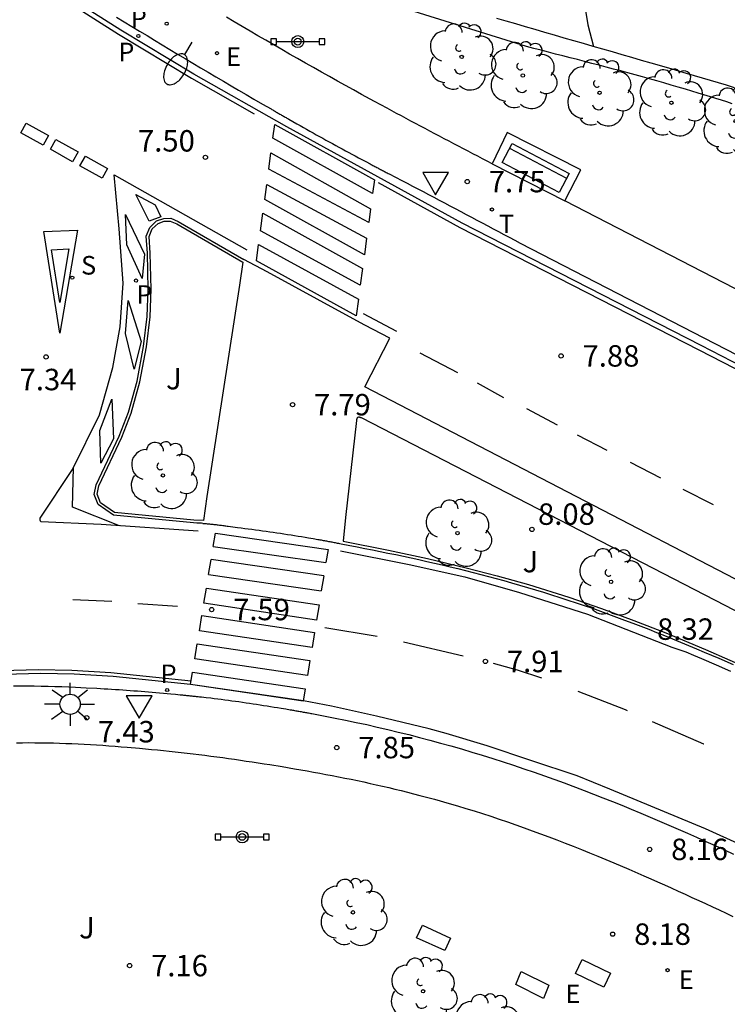
# Model space of a CAD drawing. Units: metres. Extents: x 580994 to 581345, y 4796039 to 4796291.
# Drawn here: x 581119 to 581143, y 4796151 to 4796186 of the extents above; entities that cross this region are included whole.
import ezdxf

# ---------------------------------------------------------------- set-up
doc = ezdxf.new("R2010")
doc.units = ezdxf.units.M
doc.layers.add('020105', color=24, linetype='Continuous', lineweight=30)
for name, color, linetype in [('020204', 9, 'Continuous'), ('020308', 9, 'Continuous'), ('060108', 9, 'Continuous'), ('060113', 4, 'Continuous'), ('060124', 9, 'Continuous'), ('070116', 6, 'Continuous'), ('090202', 1, 'Continuous'), ('090210', 9, 'Continuous'), ('100105', 3, 'Continuous'), ('100202', 3, 'Continuous'), ('100302', 7, 'Continuous'), ('210102', 4, 'Continuous'), ('210203', 4, 'Continuous'), ('210204', 9, 'Continuous'), ('210205', 4, 'Continuous'), ('210303', 4, 'Continuous'), ('210304', 9, 'Continuous'), ('210305', 4, 'Continuous'), ('220205', 1, 'Continuous'), ('220305', 1, 'Continuous'), ('240205', 1, 'Continuous'), ('240305', 1, 'Continuous'), ('250202', 9, 'Continuous'), ('250206', 9, 'Continuous'), ('260101', 9, 'Continuous'), ('260205', 9, 'Continuous')]:
    doc.layers.add(name, color=color, linetype=linetype)
doc.styles.add('ARIAL', font='ARIAL.TTF', dxfattribs={"height": 1})
doc.styles.add('ROMANS', font='romans__.ttf', dxfattribs={"height": 1})

# ---------------------------------------------------------------- blocks, each defined once
blk = doc.blocks.new('SANEA')
blk.add_circle((0, 0), 0.055)
blk = doc.blocks.new('REGELE')
blk.add_circle((0, 0), 0.055)
blk = doc.blocks.new('PANINF')
for p, q in [((-0.749, 0), (0, 0)), ((0, 0), (0.749, 0))]:
    blk.add_line(p, q)
for points in [[(-0.749, -0.099), (-0.749, 0.099), (-0.947, 0.099), (-0.947, -0.099)], [(0.947, -0.099), (0.947, 0.099), (0.749, 0.099), (0.749, -0.099)]]:
    blk.add_lwpolyline(points, close=True)
for radius in [0.21, 0.12]:
    blk.add_circle((0, 0), radius)
blk = doc.blocks.new('RETEL')
blk.add_circle((0, 0), 0.055)
blk = doc.blocks.new('FAROLA')
for p, q in [((0, 0.355), (0, 0.755)), ((-0.63, 0.51), (-0.255, 0.245)), ((0.605, 0.49), (0.276, 0.223)), ((-0.355, 0), (-0.895, 0)), ((0.355, 0), (0.855, 0)), ((-0.65, -0.52), (-0.255, -0.24)), ((0.585, -0.52), (0.256, -0.246)), ((0, -0.355), (0, -0.755))]:
    blk.add_line(p, q)
blk.add_circle((0, 0), 0.355)
blk = doc.blocks.new('PLUVI2')
blk.add_circle((0, 0), 0.055)
blk = doc.blocks.new('SETRA')
at = {"linetype": 'Continuous'}
blk.add_lwpolyline([(0.451, 0.26), (-0.45, 0.26), (-0.001, -0.52)], close=True, dxfattribs=at)
blk = doc.blocks.new('FAREDI')
blk.add_line((0, 0), (0.5, 0))
blk.add_lwpolyline([(0.5, 0, 0.159986), (0.538, -0.117, 0.106322), (0.675, -0.238, 0.071006), (0.858, -0.309, 0.057309), (1.099, -0.337, 0.057309), (1.339, -0.309, 0.071006), (1.522, -0.238, 0.106322), (1.659, -0.117, 0.159986), (1.697, 0, 0.159986), (1.659, 0.117, 0.106322), (1.522, 0.238, 0.071006), (1.339, 0.309, 0.057309), (1.099, 0.337, 0.057309), (0.858, 0.309, 0.071006), (0.675, 0.238, 0.106322), (0.538, 0.117, 0.159986)], format="xyb", close=True)
blk = doc.blocks.new('PLUVI3')
blk.add_circle((0, 0), 0.055)
blk = doc.blocks.new('ARBOL')
blk.add_circle((0, 0), 0.0587)
for centre, radius, start, end in [((-0.28, 0.855), 0.3, 359.2878, 173.6078), ((0.097, 0.97), 0.21, 23.1565, 160.4665), ((0.438, 0.881), 0.24, 301.578, 139.328), ((-0.564, 0.381), 0.532, 92.28, 254.58), ((0.656, 0.288), 0.443, 319.8556, 114.7656), ((-0.091, 0.321), 0.12, 119.14, 310.56), ((0.819, -0.249), 0.383, 235.5275, 62.0275), ((-0.556, -0.339), 0.555, 142.64, 266.54), ((-0.039, -0.384), 0.21, 189.64, 323.88), ((0.299, -0.624), 0.532, 224.67, 0.24), ((-0.301, -0.676), 0.45, 213.78, 295.32)]:
    blk.add_arc(centre, radius, start, end)
blk = doc.blocks.new('COTAPU')
blk.add_circle((0, 0), 0.075)
blk = doc.blocks.new('BANCO')
blk.add_line((1.125, 0.1875), (-1.125, 0.1875))
blk.add_lwpolyline([(1.125, 0.75), (1.125, 0), (-1.125, 0), (-1.125, 0.75)], close=True)

msp = doc.modelspace()

# ---------------------------------------------------------------- linework, layer by layer
at = {"layer": '020105', "elevation": 10, "flags": 128}
msp.add_lwpolyline([(581138.257, 4796186.585), (581138.428, 4796185.511), (581138.629, 4796184.752)], dxfattribs=at)
at = {"layer": '060108'}
for points in [[(581121.954, 4796185.782, 7.518), (581122.219, 4796185.618, 7.54), (581122.484, 4796185.455, 7.563), (581122.75, 4796185.292, 7.585), (581123.016, 4796185.13, 7.607), (581123.282, 4796184.968, 7.628), (581123.549, 4796184.807, 7.648), (581123.815, 4796184.646, 7.666), (581124.082, 4796184.486, 7.683), (581124.349, 4796184.326, 7.697), (581124.616, 4796184.167, 7.709), (581124.883, 4796184.008, 7.717), (581125.151, 4796183.85, 7.723), (581125.418, 4796183.692, 7.725), (581125.686, 4796183.535, 7.722), (581125.953, 4796183.378, 7.716), (581126.221, 4796183.221, 7.705), (581126.488, 4796183.066, 7.688), (581126.755, 4796182.91, 7.667), (581127.054, 4796182.737, 7.636), (581127.352, 4796182.565, 7.598), (581127.383, 4796182.547, 7.594), (581127.414, 4796182.529, 7.59), (581127.445, 4796182.512, 7.586), (581127.476, 4796182.494, 7.582), (581127.507, 4796182.476, 7.577), (581127.538, 4796182.458, 7.573), (581127.569, 4796182.44, 7.569), (581127.6, 4796182.422, 7.565), (581127.631, 4796182.404, 7.56), (581127.662, 4796182.387, 7.556), (581127.693, 4796182.369, 7.552), (581127.724, 4796182.351, 7.547), (581127.755, 4796182.333, 7.543), (581127.786, 4796182.315, 7.539), (581127.817, 4796182.298, 7.535), (581127.848, 4796182.28, 7.53), (581127.879, 4796182.262, 7.526), (581127.91, 4796182.244, 7.522), (581127.942, 4796182.226, 7.518), (581127.973, 4796182.209, 7.514), (581128.115, 4796182.127, 7.497), (581128.259, 4796182.046, 7.482), (581128.371, 4796181.982, 7.471), (581128.483, 4796181.918, 7.462), (581128.596, 4796181.855, 7.453), (581128.708, 4796181.792, 7.447), (581128.821, 4796181.728, 7.441), (581128.934, 4796181.665, 7.437), (581129.047, 4796181.602, 7.434), (581129.161, 4796181.539, 7.432), (581129.274, 4796181.477, 7.432), (581129.387, 4796181.414, 7.433), (581129.501, 4796181.352, 7.435), (581129.614, 4796181.289, 7.439), (581129.728, 4796181.227, 7.444), (581129.842, 4796181.165, 7.451), (581129.955, 4796181.104, 7.459), (581130.069, 4796181.043, 7.468), (581130.182, 4796180.981, 7.479), (581130.296, 4796180.921, 7.491), (581130.409, 4796180.86, 7.505), (581130.523, 4796180.8, 7.52), (581130.669, 4796180.722, 7.541), (581130.816, 4796180.645, 7.565), (581130.849, 4796180.627, 7.57), (581130.883, 4796180.61, 7.576), (581130.916, 4796180.592, 7.582), (581130.949, 4796180.575, 7.587), (581130.983, 4796180.557, 7.593), (581131.016, 4796180.54, 7.599), (581131.05, 4796180.522, 7.605), (581131.083, 4796180.505, 7.611), (581131.116, 4796180.487, 7.618), (581131.15, 4796180.47, 7.624), (581131.183, 4796180.452, 7.63), (581131.216, 4796180.435, 7.636), (581131.25, 4796180.418, 7.642), (581131.283, 4796180.4, 7.648), (581131.316, 4796180.383, 7.654), (581131.35, 4796180.365, 7.66), (581131.383, 4796180.348, 7.666), (581131.416, 4796180.331, 7.672), (581131.45, 4796180.313, 7.678), (581131.483, 4796180.296, 7.684), (581131.703, 4796180.181, 7.721), (581131.923, 4796180.066, 7.754), (581132.11, 4796179.968, 7.779), (581132.297, 4796179.87, 7.8), (581132.484, 4796179.772, 7.819), (581132.672, 4796179.673, 7.836), (581132.858, 4796179.575, 7.85), (581133.046, 4796179.476, 7.861), (581133.234, 4796179.377, 7.87), (581133.422, 4796179.277, 7.877), (581133.61, 4796179.178, 7.883), (581133.798, 4796179.078, 7.886), (581133.987, 4796178.978, 7.888), (581134.175, 4796178.878, 7.889), (581134.364, 4796178.778, 7.888), (581134.552, 4796178.678, 7.886), (581134.741, 4796178.578, 7.882), (581134.93, 4796178.478, 7.878), (581135.119, 4796178.377, 7.874), (581135.307, 4796178.277, 7.868), (581135.496, 4796178.176, 7.863), (581135.685, 4796178.076, 7.856), (581135.874, 4796177.975, 7.85), (581136.063, 4796177.875, 7.844), (581152.328, 4796169.484, 8.319)], [(581124.971, 4796168.065, 7.611), (581124.92, 4796168.07, 7.639), (581124.759, 4796168.078, 7.646), (581124.646, 4796168.082, 7.606), (581121.844, 4796168.351, 7.524), (581121.303, 4796168.722, 7.496), (581121.165, 4796169.079, 7.496), (581121.239, 4796169.417, 7.496), (581121.536, 4796170.062, 7.496), (581122.044, 4796171.118, 7.523), (581122.372, 4796171.96, 7.524), (581122.671, 4796173.045, 7.524), (581122.897, 4796174.256, 7.566), (581123.023, 4796175.302, 7.587), (581123.058, 4796176.265, 7.6), (581123.029, 4796177.517, 7.638), (581122.991, 4796178.119, 7.645), (581123.111, 4796178.423, 7.647), (581123.35, 4796178.649, 7.65), (581123.603, 4796178.736, 7.651), (581123.846, 4796178.742, 7.656), (581124.104, 4796178.632, 7.655), (581126.407, 4796177.302, 7.736)], [(581151.298, 4796162.111, 8.444), (581130.63, 4796172.845, 7.846), (581131.503, 4796174.544, 7.845), (581130.636, 4796175.007, 7.815), (581129.838, 4796175.429, 7.68), (581127.216, 4796176.869, 7.627), (581126.407, 4796177.302, 7.736)], [(581124.971, 4796168.065, 7.635), (581125.082, 4796168.057, 7.628), (581125.12, 4796168.054, 7.625), (581125.159, 4796168.051, 7.622), (581125.197, 4796168.048, 7.619), (581125.236, 4796168.044, 7.616), (581125.274, 4796168.04, 7.612), (581125.313, 4796168.036, 7.609), (581125.352, 4796168.032, 7.605), (581125.39, 4796168.028, 7.602), (581125.429, 4796168.023, 7.598), (581125.468, 4796168.019, 7.594), (581125.507, 4796168.014, 7.59), (581125.545, 4796168.009, 7.586), (581125.584, 4796168.005, 7.582), (581125.623, 4796168, 7.578), (581125.662, 4796167.995, 7.575), (581125.701, 4796167.99, 7.571), (581125.74, 4796167.985, 7.567), (581125.778, 4796167.98, 7.564), (581125.817, 4796167.975, 7.56), (581125.856, 4796167.969, 7.557), (581126.02, 4796167.948, 7.543), (581126.184, 4796167.926, 7.531), (581126.309, 4796167.909, 7.524), (581126.434, 4796167.892, 7.518), (581126.559, 4796167.876, 7.513), (581126.683, 4796167.859, 7.51), (581126.808, 4796167.842, 7.508), (581126.933, 4796167.825, 7.508), (581127.058, 4796167.808, 7.509), (581127.182, 4796167.79, 7.511), (581127.307, 4796167.773, 7.514), (581127.432, 4796167.755, 7.519), (581127.556, 4796167.737, 7.525), (581127.68, 4796167.719, 7.532), (581127.804, 4796167.7, 7.541), (581127.928, 4796167.682, 7.55), (581128.052, 4796167.663, 7.561), (581128.176, 4796167.643, 7.573), (581128.299, 4796167.624, 7.586), (581128.422, 4796167.604, 7.601), (581128.545, 4796167.583, 7.616), (581128.668, 4796167.563, 7.633), (581128.829, 4796167.535, 7.656), (581128.989, 4796167.507, 7.681), (581129.027, 4796167.5, 7.687), (581129.065, 4796167.493, 7.693), (581129.103, 4796167.486, 7.699), (581129.141, 4796167.479, 7.705), (581129.179, 4796167.472, 7.712), (581129.217, 4796167.465, 7.718), (581129.254, 4796167.458, 7.724), (581129.292, 4796167.451, 7.731), (581129.33, 4796167.444, 7.737), (581129.368, 4796167.437, 7.744), (581129.406, 4796167.43, 7.75), (581129.444, 4796167.423, 7.757), (581129.482, 4796167.416, 7.763), (581129.519, 4796167.409, 7.77), (581129.557, 4796167.402, 7.776), (581129.595, 4796167.395, 7.782), (581129.633, 4796167.387, 7.789), (581129.671, 4796167.38, 7.795), (581129.708, 4796167.373, 7.801), (581129.746, 4796167.366, 7.807), (581129.861, 4796167.343, 7.825)], [(581129.861, 4796167.343, 7.825), (581130.053, 4796167.307, 7.856), (581130.361, 4796167.246, 7.898), (581130.631, 4796167.193, 7.93), (581130.901, 4796167.139, 7.959), (581131.171, 4796167.084, 7.983), (581131.442, 4796167.029, 8.003), (581131.713, 4796166.973, 8.02), (581131.984, 4796166.915, 8.033), (581132.256, 4796166.857, 8.044), (581132.527, 4796166.798, 8.052), (581132.798, 4796166.738, 8.057), (581133.069, 4796166.677, 8.06), (581133.341, 4796166.614, 8.062), (581133.612, 4796166.55, 8.062), (581133.882, 4796166.485, 8.061), (581134.153, 4796166.419, 8.059), (581134.423, 4796166.351, 8.056), (581134.693, 4796166.282, 8.052), (581134.962, 4796166.211, 8.049), (581135.231, 4796166.139, 8.046), (581135.5, 4796166.065, 8.043), (581135.768, 4796165.989, 8.04), (581136.325, 4796165.828, 8.038), (581136.879, 4796165.66, 8.04), (581137.166, 4796165.571, 8.043), (581137.452, 4796165.479, 8.047), (581137.738, 4796165.386, 8.053), (581138.023, 4796165.291, 8.059), (581138.307, 4796165.194, 8.066), (581138.591, 4796165.095, 8.075), (581138.874, 4796164.995, 8.084), (581139.156, 4796164.893, 8.094), (581139.438, 4796164.789, 8.104), (581139.719, 4796164.684, 8.116), (581140, 4796164.578, 8.127), (581140.28, 4796164.47, 8.139), (581140.56, 4796164.361, 8.151), (581140.839, 4796164.25, 8.164), (581141.117, 4796164.139, 8.176), (581141.395, 4796164.026, 8.189), (581141.673, 4796163.912, 8.201), (581141.95, 4796163.797, 8.213), (581142.227, 4796163.681, 8.225), (581142.503, 4796163.564, 8.237), (581143.012, 4796163.346, 8.258), (581143.519, 4796163.126, 8.277)], [(581118.347, 4796162.378, 7.277), (581118.589, 4796162.38, 7.285), (581118.83, 4796162.38, 7.293), (581119.071, 4796162.378, 7.303), (581119.313, 4796162.375, 7.313), (581119.554, 4796162.37, 7.323), (581119.795, 4796162.363, 7.335), (581120.036, 4796162.356, 7.348), (581120.277, 4796162.347, 7.362), (581120.519, 4796162.337, 7.377), (581120.889, 4796162.319, 7.401), (581121.26, 4796162.299, 7.429), (581121.39, 4796162.292, 7.439), (581121.519, 4796162.284, 7.449), (581121.649, 4796162.276, 7.459), (581121.778, 4796162.268, 7.469), (581121.908, 4796162.26, 7.479), (581122.037, 4796162.251, 7.489), (581122.166, 4796162.242, 7.498), (581122.296, 4796162.233, 7.507), (581122.425, 4796162.223, 7.516), (581122.554, 4796162.213, 7.524), (581122.683, 4796162.203, 7.531), (581122.813, 4796162.193, 7.538), (581122.942, 4796162.182, 7.543), (581123.071, 4796162.172, 7.548), (581123.2, 4796162.161, 7.551), (581123.329, 4796162.149, 7.553), (581123.458, 4796162.138, 7.554), (581123.587, 4796162.126, 7.554), (581123.716, 4796162.115, 7.552), (581123.845, 4796162.103, 7.548), (581124.011, 4796162.087, 7.541), (581124.177, 4796162.071, 7.532), (581124.214, 4796162.067, 7.53), (581124.251, 4796162.064, 7.527), (581124.288, 4796162.06, 7.525), (581124.326, 4796162.056, 7.522), (581124.363, 4796162.053, 7.519), (581124.4, 4796162.049, 7.516), (581124.437, 4796162.045, 7.513), (581124.474, 4796162.041, 7.511), (581124.512, 4796162.038, 7.508), (581124.549, 4796162.034, 7.505), (581124.586, 4796162.03, 7.501), (581124.623, 4796162.026, 7.498), (581124.661, 4796162.022, 7.495), (581124.698, 4796162.018, 7.492), (581124.735, 4796162.015, 7.489), (581124.772, 4796162.011, 7.486), (581124.81, 4796162.007, 7.483), (581124.847, 4796162.003, 7.481), (581124.884, 4796161.998, 7.478), (581124.921, 4796161.994, 7.475), (581125.082, 4796161.976, 7.464), (581125.243, 4796161.958, 7.455), (581125.367, 4796161.943, 7.449), (581125.49, 4796161.928, 7.444), (581125.614, 4796161.913, 7.44), (581125.738, 4796161.897, 7.438), (581125.862, 4796161.881, 7.436), (581125.985, 4796161.864, 7.436), (581126.109, 4796161.847, 7.437), (581126.232, 4796161.83, 7.44), (581126.356, 4796161.812, 7.443), (581126.479, 4796161.794, 7.448), (581126.603, 4796161.776, 7.454), (581126.726, 4796161.758, 7.461), (581126.849, 4796161.739, 7.469), (581126.972, 4796161.72, 7.478), (581127.095, 4796161.701, 7.489), (581127.217, 4796161.681, 7.5), (581127.34, 4796161.662, 7.513), (581127.462, 4796161.642, 7.527), (581127.584, 4796161.622, 7.543), (581127.706, 4796161.601, 7.559), (581127.866, 4796161.574, 7.583), (581128.025, 4796161.547, 7.608), (581128.063, 4796161.54, 7.614), (581128.101, 4796161.534, 7.62), (581128.139, 4796161.527, 7.627), (581128.177, 4796161.521, 7.633), (581128.215, 4796161.514, 7.64), (581128.253, 4796161.508, 7.646), (581128.291, 4796161.501, 7.653), (581128.329, 4796161.494, 7.66), (581128.366, 4796161.487, 7.666), (581128.404, 4796161.481, 7.673), (581128.442, 4796161.474, 7.68), (581128.48, 4796161.467, 7.687), (581128.518, 4796161.46, 7.693), (581128.556, 4796161.454, 7.7), (581128.593, 4796161.447, 7.707), (581128.631, 4796161.44, 7.714), (581128.669, 4796161.433, 7.72), (581128.707, 4796161.426, 7.727), (581128.745, 4796161.419, 7.734), (581128.782, 4796161.412, 7.74), (581129.188, 4796161.337, 7.809), (581129.593, 4796161.258, 7.87), (581129.962, 4796161.183, 7.917), (581130.33, 4796161.106, 7.958), (581130.698, 4796161.025, 7.993), (581131.067, 4796160.942, 8.022), (581131.435, 4796160.856, 8.046), (581131.804, 4796160.767, 8.065), (581132.172, 4796160.675, 8.079), (581132.54, 4796160.581, 8.09), (581132.908, 4796160.483, 8.096), (581133.275, 4796160.383, 8.1), (581133.642, 4796160.28, 8.1), (581134.009, 4796160.175, 8.098), (581134.375, 4796160.066, 8.094), (581134.74, 4796159.955, 8.089), (581135.104, 4796159.842, 8.083), (581135.468, 4796159.725, 8.075), (581135.831, 4796159.607, 8.068), (581136.193, 4796159.485, 8.061), (581136.553, 4796159.361, 8.054), (581136.913, 4796159.235, 8.048), (581137.608, 4796158.985, 8.039), (581138.298, 4796158.725, 8.038), (581138.63, 4796158.598, 8.039), (581138.962, 4796158.468, 8.041), (581139.293, 4796158.337, 8.044), (581139.623, 4796158.203, 8.049), (581139.952, 4796158.068, 8.055), (581140.28, 4796157.932, 8.063), (581140.608, 4796157.794, 8.071), (581140.935, 4796157.654, 8.08), (581141.261, 4796157.513, 8.091), (581141.586, 4796157.372, 8.102), (581141.912, 4796157.228, 8.114), (581142.236, 4796157.084, 8.127), (581142.56, 4796156.939, 8.14), (581142.884, 4796156.794, 8.154), (581143.208, 4796156.647, 8.168), (581143.531, 4796156.5, 8.183)]]:
    msp.add_polyline3d(points, dxfattribs=at)
at = {"layer": '060113'}
for points in [[(581166.001, 4796161.669, 8.508), (581162.69, 4796163.59, 8.441), (581158.97, 4796165.657, 8.339), (581151.43, 4796169.626, 8.155), (581142.39, 4796174.292, 8.007), (581134.033, 4796178.569, 7.694), (581127.902, 4796181.937, 7.515), (581124.658, 4796183.784, 7.424), (581122.106, 4796185.323, 7.34), (581120.387, 4796186.419, 7.308), (581118.762, 4796187.459, 7.25), (581112.682, 4796191.558, 7.111), (581102.902, 4796198.699, 6.912), (581100.08, 4796200.835, 6.912), (581097.951, 4796202.628, 6.928), (581095.057, 4796205.353, 6.959), (581093.446, 4796207.263, 7.055), (581090.86, 4796210.691, 7.138)], [(581158.084, 4796149.754, 8.424), (581153.654, 4796151.974, 8.367), (581147.469, 4796155.06, 8.23), (581143.804, 4796156.814, 8.11), (581142.55, 4796157.383, 8.022), (581139.205, 4796158.771, 7.92), (581138.061, 4796159.234, 7.879), (581136.438, 4796159.776, 7.798), (581134.914, 4796160.288, 7.781), (581133.479, 4796160.717, 7.823), (581132.884, 4796160.88, 7.79), (581131.039, 4796161.318, 7.717), (581129.473, 4796161.67, 7.662), (581128.483, 4796161.858, 7.628), (581124.541, 4796162.426, 7.503), (581121.831, 4796162.706, 7.389), (581120.466, 4796162.786, 7.283), (581119.298, 4796162.81, 7.229), (581118.018, 4796162.779, 7.144)]]:
    msp.add_polyline3d(points, dxfattribs=at)
at = {"layer": '060124'}
msp.add_polyline3d([(581135.081, 4796180.647, 7.965), (581137.63, 4796179.348, 8.067)], dxfattribs=at)
at = {"layer": '070116'}
for points in [[(581143.478, 4796182.749, 9.197), (581143.29, 4796182.81, 9.186), (581143.101, 4796182.87, 9.174), (581142.912, 4796182.929, 9.163), (581142.723, 4796182.988, 9.153), (581142.285, 4796183.123, 9.128), (581141.845, 4796183.255, 9.106), (581141.595, 4796183.329, 9.094), (581141.344, 4796183.403, 9.082), (581141.093, 4796183.475, 9.071), (581140.842, 4796183.547, 9.06), (581140.591, 4796183.617, 9.05), (581140.339, 4796183.687, 9.04), (581140.087, 4796183.757, 9.031), (581139.835, 4796183.826, 9.022), (581139.582, 4796183.894, 9.013), (581139.33, 4796183.961, 9.005), (581139.077, 4796184.028, 8.997), (581138.824, 4796184.095, 8.989), (581138.571, 4796184.161, 8.982), (581138.318, 4796184.227, 8.974), (581138.065, 4796184.292, 8.967), (581137.812, 4796184.358, 8.96), (581137.558, 4796184.423, 8.953), (581137.305, 4796184.488, 8.946), (581137.052, 4796184.552, 8.94), (581136.798, 4796184.617, 8.933), (581136.545, 4796184.681, 8.927), (581136.292, 4796184.746, 8.92), (581131.314, 4796186.3, 8.5)], [(581143.557, 4796183.308, 10.447), (581143.279, 4796183.393, 10.44), (581143.001, 4796183.477, 10.434), (581142.722, 4796183.561, 10.427), (581142.444, 4796183.644, 10.421), (581142.165, 4796183.726, 10.415), (581141.885, 4796183.808, 10.409), (581141.268, 4796183.989, 10.397), (581140.65, 4796184.168, 10.384), (581140.311, 4796184.266, 10.378), (581139.972, 4796184.364, 10.371), (581139.634, 4796184.462, 10.364), (581139.295, 4796184.56, 10.356), (581138.956, 4796184.657, 10.348), (581138.618, 4796184.755, 10.338), (581138.28, 4796184.852, 10.328), (581137.941, 4796184.95, 10.317), (581137.603, 4796185.047, 10.305), (581137.265, 4796185.145, 10.291), (581136.928, 4796185.243, 10.276), (581136.591, 4796185.341, 10.259), (581136.254, 4796185.439, 10.241), (581135.917, 4796185.538, 10.22), (581135.581, 4796185.636, 10.197), (581135.245, 4796185.735, 10.172)]]:
    msp.add_polyline3d(points, dxfattribs=at)
at = {"layer": '100105'}
for points in [[(581135.081, 4796180.647, 7.965), (581134.914, 4796180.735, 7.961), (581134.747, 4796180.822, 7.957), (581134.58, 4796180.91, 7.952), (581134.413, 4796180.997, 7.948), (581134.245, 4796181.085, 7.944), (581134.078, 4796181.173, 7.94), (581133.911, 4796181.26, 7.936), (581133.745, 4796181.348, 7.932), (581133.578, 4796181.436, 7.927), (581133.412, 4796181.524, 7.923), (581133.245, 4796181.612, 7.919), (581133.078, 4796181.7, 7.915), (581132.911, 4796181.788, 7.911), (581132.744, 4796181.877, 7.907), (581132.578, 4796181.965, 7.902), (581132.411, 4796182.054, 7.898), (581132.245, 4796182.143, 7.894), (581132.078, 4796182.232, 7.89), (581131.912, 4796182.321, 7.886), (581131.746, 4796182.41, 7.882), (581131.58, 4796182.499, 7.877), (581131.414, 4796182.589, 7.873), (581130.966, 4796182.832, 7.862), (581130.519, 4796183.076, 7.851), (581130.238, 4796183.23, 7.844), (581129.958, 4796183.385, 7.837), (581129.677, 4796183.54, 7.83), (581129.398, 4796183.696, 7.823), (581129.118, 4796183.853, 7.816), (581128.839, 4796184.011, 7.809), (581128.56, 4796184.169, 7.802), (581128.281, 4796184.327, 7.795), (581128.003, 4796184.486, 7.788), (581127.725, 4796184.646, 7.781), (581127.448, 4796184.807, 7.774), (581127.171, 4796184.968, 7.767), (581126.894, 4796185.129, 7.76), (581126.618, 4796185.292, 7.754), (581126.342, 4796185.454, 7.747), (581126.066, 4796185.618, 7.74), (581125.79, 4796185.782, 7.733)], [(581137.63, 4796179.348, 8.067), (581138.191, 4796180.441, 8.27), (581135.616, 4796181.741, 8.176), (581135.081, 4796180.647, 7.965)], [(581146.15, 4796174.959, 8.369), (581137.63, 4796179.348, 8.067)], [(581124.986, 4796168.165, 7.626), (581124.654, 4796168.181, 7.606), (581121.879, 4796168.448, 7.524), (581121.385, 4796168.787, 7.496), (581121.269, 4796169.087, 7.496), (581121.334, 4796169.384, 7.496), (581122.136, 4796171.078, 7.523), (581122.467, 4796171.928, 7.524), (581122.768, 4796173.023, 7.524), (581122.996, 4796174.241, 7.566), (581123.122, 4796175.295, 7.587), (581123.158, 4796176.265, 7.6), (581123.129, 4796177.522, 7.638), (581123.092, 4796178.103, 7.645), (581123.196, 4796178.366, 7.647), (581123.403, 4796178.562, 7.65), (581123.621, 4796178.637, 7.651), (581123.826, 4796178.642, 7.656), (581124.059, 4796178.543, 7.655), (581126.371, 4796177.208, 7.724)], [(581126.371, 4796177.208, 7.724), (581126.249, 4796176.402, 7.818), (581125.109, 4796169.003, 7.75), (581124.986, 4796168.165, 7.626)], [(581153.792, 4796159.653, 8.588), (581143.255, 4796165.18, 8.314), (581130.513, 4796171.76, 7.921), (581130.495, 4796171.765, 7.922), (581130.484, 4796171.769, 7.923), (581130.472, 4796171.772, 7.924), (581130.461, 4796171.775, 7.925), (581130.45, 4796171.778, 7.926), (581130.439, 4796171.779, 7.927), (581130.429, 4796171.781, 7.927), (581130.406, 4796171.779, 7.928), (581130.39, 4796171.773, 7.928), (581130.379, 4796171.766, 7.928), (581130.37, 4796171.756, 7.927), (581130.363, 4796171.743, 7.926), (581130.358, 4796171.734, 7.925), (581130.354, 4796171.723, 7.924), (581130.351, 4796171.712, 7.923), (581130.347, 4796171.701, 7.921), (581130.344, 4796171.689, 7.92), (581130.341, 4796171.677, 7.919), (581130.338, 4796171.663, 7.917), (581129.957, 4796168.275, 7.915), (581129.872, 4796167.443, 7.835)], [(581129.872, 4796167.443, 7.835), (581131.462, 4796167.127, 8.003), (581132.82, 4796166.836, 8.057), (581134.177, 4796166.517, 8.059), (581135.257, 4796166.236, 8.046), (581136.354, 4796165.924, 8.038), (581137.769, 4796165.481, 8.053), (581138.908, 4796165.09, 8.084), (581140.036, 4796164.672, 8.127), (581141.154, 4796164.232, 8.176), (581142.542, 4796163.656, 8.237), (581144.254, 4796162.913, 8.3), (581145.869, 4796162.184, 8.345), (581148.625, 4796160.905, 8.404), (581153.36, 4796158.548, 8.491)], [(581118.449, 4796160.393, 7.451), (581118.665, 4796160.395, 7.459), (581118.881, 4796160.396, 7.468), (581119.096, 4796160.395, 7.477), (581119.312, 4796160.393, 7.485), (581119.528, 4796160.39, 7.494), (581119.744, 4796160.385, 7.503), (581119.959, 4796160.379, 7.512), (581120.175, 4796160.371, 7.52), (581120.391, 4796160.363, 7.529), (581120.606, 4796160.353, 7.538), (581120.821, 4796160.342, 7.547), (581121.037, 4796160.33, 7.556), (581121.252, 4796160.317, 7.565), (581121.467, 4796160.302, 7.574), (581121.682, 4796160.287, 7.583), (581121.898, 4796160.271, 7.593), (581122.113, 4796160.254, 7.602), (581122.327, 4796160.236, 7.612), (581122.75, 4796160.199, 7.631), (581123.173, 4796160.16, 7.65), (581123.381, 4796160.139, 7.66), (581123.588, 4796160.118, 7.669), (581123.796, 4796160.097, 7.679), (581124.004, 4796160.074, 7.689), (581124.211, 4796160.051, 7.699), (581124.419, 4796160.028, 7.709), (581124.626, 4796160.003, 7.719), (581124.833, 4796159.978, 7.729), (581125.04, 4796159.952, 7.739), (581125.248, 4796159.926, 7.749), (581125.455, 4796159.899, 7.759), (581125.662, 4796159.871, 7.768), (581125.868, 4796159.842, 7.778), (581126.075, 4796159.813, 7.788), (581126.282, 4796159.784, 7.798), (581126.489, 4796159.753, 7.807), (581126.695, 4796159.722, 7.817), (581126.902, 4796159.691, 7.826), (581127.108, 4796159.658, 7.835), (581127.315, 4796159.626, 7.844), (581127.742, 4796159.556, 7.863), (581128.17, 4796159.484, 7.881), (581128.391, 4796159.446, 7.89), (581128.612, 4796159.407, 7.898), (581128.833, 4796159.368, 7.907), (581129.054, 4796159.327, 7.916), (581129.274, 4796159.286, 7.924), (581129.495, 4796159.244, 7.932), (581129.715, 4796159.201, 7.94), (581129.935, 4796159.157, 7.948), (581130.155, 4796159.113, 7.956), (581130.375, 4796159.067, 7.964), (581130.595, 4796159.02, 7.971), (581130.814, 4796158.972, 7.979), (581131.033, 4796158.924, 7.986), (581131.252, 4796158.874, 7.994), (581131.47, 4796158.823, 8.001), (581131.688, 4796158.771, 8.009), (581131.906, 4796158.717, 8.016), (581132.124, 4796158.663, 8.023), (581132.341, 4796158.607, 8.03), (581132.558, 4796158.55, 8.038), (581133.07, 4796158.413, 8.055), (581133.581, 4796158.269, 8.072), (581133.875, 4796158.183, 8.082), (581134.168, 4796158.095, 8.092), (581134.46, 4796158.005, 8.102), (581134.752, 4796157.912, 8.111), (581135.044, 4796157.818, 8.121), (581135.334, 4796157.721, 8.131), (581135.624, 4796157.623, 8.141), (581135.914, 4796157.522, 8.151), (581136.203, 4796157.42, 8.161), (581136.491, 4796157.316, 8.171), (581136.778, 4796157.21, 8.18), (581137.066, 4796157.103, 8.19), (581137.352, 4796156.993, 8.2), (581137.638, 4796156.883, 8.209), (581137.923, 4796156.771, 8.219), (581138.208, 4796156.657, 8.228), (581138.492, 4796156.542, 8.238), (581138.776, 4796156.426, 8.247), (581139.059, 4796156.308, 8.256), (581139.341, 4796156.189, 8.265), (581139.866, 4796155.966, 8.282), (581140.389, 4796155.739, 8.298), (581140.63, 4796155.633, 8.306), (581140.871, 4796155.527, 8.313), (581141.112, 4796155.419, 8.32), (581141.352, 4796155.312, 8.328), (581141.592, 4796155.203, 8.335), (581141.832, 4796155.094, 8.342), (581142.071, 4796154.984, 8.349), (581142.31, 4796154.874, 8.356), (581142.549, 4796154.764, 8.363), (581142.788, 4796154.653, 8.37), (581143.027, 4796154.541, 8.377), (581143.265, 4796154.429, 8.384), (581143.503, 4796154.317, 8.391)]]:
    msp.add_polyline3d(points, dxfattribs=at)
at = {"layer": '210102'}
for points in [[(581132.445, 4796153.571, 8.155), (581132.645, 4796154.007, 8.147), (581133.634, 4796153.557, 8.147), (581133.434, 4796153.121, 8.155), (581132.445, 4796153.571, 8.155)], [(581138.231, 4796152.807, 8.144), (581139.227, 4796152.333, 8.161), (581138.994, 4796151.847, 8.149), (581137.998, 4796152.321, 8.144), (581138.231, 4796152.807, 8.144)], [(581137.07, 4796151.907, 8.152), (581136.884, 4796151.446, 8.149), (581135.919, 4796151.932, 8.15), (581136.105, 4796152.393, 8.152), (581137.07, 4796151.907, 8.152)]]:
    msp.add_polyline3d(points, dxfattribs=at)
at = {"layer": '260101'}
for points in [[(581098.254, 4796202.15, 6.904), (581099.974, 4796200.702, 6.891), (581102.801, 4796198.562, 6.891), (581112.585, 4796191.418, 7.09), (581118.669, 4796187.317, 7.229), (581120.296, 4796186.275, 7.287), (581122.017, 4796185.178, 7.319), (581124.572, 4796183.637, 7.403), (581126.758, 4796182.393, 7.465)], [(581118.793, 4796182.073, 7.375), (581119.569, 4796181.638, 7.386), (581119.379, 4796181.298, 7.383), (581118.603, 4796181.733, 7.372), (581118.793, 4796182.073, 7.375)], [(581127.421, 4796181.545, 7.585), (581127.484, 4796182.016, 7.582), (581130.97, 4796180.086, 7.582), (581130.905, 4796179.603, 7.594)], [(581119.827, 4796181.495, 7.377), (581120.603, 4796181.06, 7.388), (581120.413, 4796180.72, 7.385), (581119.637, 4796181.155, 7.374), (581119.827, 4796181.495, 7.377)], [(581130.905, 4796179.603, 7.649), (581127.421, 4796181.545, 7.57)], [(581127.274, 4796180.457, 7.59), (581127.351, 4796181.03, 7.587)], [(581127.351, 4796181.03, 7.57), (581130.833, 4796179.067, 7.653)], [(581120.861, 4796180.916, 7.431), (581121.637, 4796180.481, 7.442), (581121.447, 4796180.141, 7.439), (581120.671, 4796180.576, 7.428), (581120.861, 4796180.916, 7.431)], [(581130.769, 4796178.588, 7.648), (581127.274, 4796180.457, 7.58)], [(581124.801, 4796167.798, 7.534), (581121.411, 4796168.03, 7.421), (581119.298, 4796168.119, 7.325), (581119.274, 4796168.177, 7.325), (581119.284, 4796168.246, 7.325), (581120.414, 4796169.954, 7.358), (581121.354, 4796171.867, 7.401), (581121.825, 4796173.524, 7.435), (581122.081, 4796174.944, 7.456), (581122.184, 4796176.465, 7.461), (581122.046, 4796178.375, 7.503), (581121.862, 4796180.26, 7.495), (581126.504, 4796177.634, 7.617)], [(581131.099, 4796179.987, 7.59), (581133.954, 4796178.418, 7.674), (581142.313, 4796174.14, 7.987)], [(581127.131, 4796179.394, 7.597), (581127.202, 4796179.922, 7.594)], [(581127.202, 4796179.922, 7.58), (581130.695, 4796178.043, 7.653)], [(581123.095, 4796178.639, 7.519), (581122.62, 4796179.578, 7.508), (581123.301, 4796179.212, 7.526), (581123.497, 4796178.787, 7.526), (581123.095, 4796178.639, 7.519)], [(581130.618, 4796177.465, 7.658), (581127.131, 4796179.394, 7.606)], [(581126.984, 4796178.3, 7.604), (581127.067, 4796178.916, 7.6)], [(581127.067, 4796178.916, 7.606), (581130.552, 4796176.978, 7.697)], [(581130.833, 4796179.067, 7.607), (581130.769, 4796178.588, 7.618)], [(581122.852, 4796176.639, 7.471), (581122.314, 4796177.808, 7.482), (581122.266, 4796178.874, 7.502), (581122.925, 4796177.487, 7.508), (581122.852, 4796176.639, 7.471)], [(581119.965, 4796174.716, 7.381), (581119.405, 4796178.273, 7.396), (581120.586, 4796178.324, 7.406), (581119.965, 4796174.716, 7.381)], [(581130.473, 4796176.399, 7.697), (581126.984, 4796178.3, 7.62)], [(581130.695, 4796178.043, 7.631), (581130.618, 4796177.465, 7.645)], [(581119.962, 4796175.793, 7.428), (581119.675, 4796177.641, 7.413), (581120.277, 4796177.667, 7.416), (581119.962, 4796175.793, 7.428)], [(581130.328, 4796175.326, 7.695), (581126.843, 4796177.256, 7.61), (581126.919, 4796177.819, 7.607)], [(581126.919, 4796177.819, 7.626), (581130.407, 4796175.914, 7.723)], [(581130.552, 4796176.978, 7.656), (581130.473, 4796176.399, 7.67)], [(581122.568, 4796173.467, 7.461), (581122.261, 4796174.711, 7.454), (581122.361, 4796175.862, 7.461), (581122.812, 4796174.435, 7.468), (581122.568, 4796173.467, 7.461)], [(581130.407, 4796175.914, 7.681), (581130.328, 4796175.326, 7.695)], [(581130.572, 4796175.414, 7.76), (581131.735, 4796174.793, 7.802)], [(581142.313, 4796174.14, 7.965), (581151.355, 4796169.484, 8.19), (581158.893, 4796165.516, 8.374), (581162.61, 4796163.45, 8.476), (581165.918, 4796161.532, 8.543)], [(581132.553, 4796174.035, 7.837), (581133.879, 4796173.348, 7.872)], [(581134.56, 4796172.982, 7.893), (581135.488, 4796172.47, 7.898)], [(581121.406, 4796170.17, 7.39), (581121.367, 4796171.317, 7.399), (581121.782, 4796172.417, 7.438), (581121.838, 4796171.027, 7.408), (581121.406, 4796170.17, 7.39)], [(581136.286, 4796172.084, 7.923), (581137.355, 4796171.518, 7.941)], [(581138.055, 4796171.16, 7.927), (581139.094, 4796170.629, 7.952)], [(581122.048, 4796167.986, 7.417), (581120.411, 4796168.639, 7.385), (581120.449, 4796170.025, 7.377)], [(581139.918, 4796170.208, 7.972), (581140.979, 4796169.665, 7.998)], [(581141.755, 4796169.269, 8.016), (581142.811, 4796168.729, 8.042)], [(581125.329, 4796167.256, 7.538), (581125.406, 4796167.73, 7.529)], [(581125.406, 4796167.73, 7.529), (581129.347, 4796167.155, 7.667), (581129.273, 4796166.698, 7.664)], [(581125.329, 4796167.256, 7.578), (581129.273, 4796166.698, 7.665)], [(581129.779, 4796167.104, 7.712), (581132.179, 4796166.627, 7.788), (581134.126, 4796166.198, 7.862), (581136.04, 4796165.652, 7.934), (581138.424, 4796164.886, 7.995), (581141.373, 4796163.738, 8.107)], [(581125.17, 4796166.284, 7.556), (581125.254, 4796166.802, 7.546)], [(581129.197, 4796166.234, 7.698), (581125.254, 4796166.802, 7.545)], [(581125.17, 4796166.284, 7.575), (581129.11, 4796165.702, 7.665)], [(581129.197, 4796166.234, 7.661), (581129.11, 4796165.702, 7.657)], [(581125.004, 4796165.272, 7.576), (581125.091, 4796165.804, 7.566)], [(581125.091, 4796165.804, 7.563), (581129.032, 4796165.219, 7.661)], [(581120.418, 4796165.398, 7.376), (581121.787, 4796165.349, 7.415)], [(581122.693, 4796165.266, 7.449), (581124.086, 4796165.172, 7.524)], [(581128.944, 4796164.683, 7.663), (581125.004, 4796165.272, 7.58)], [(581129.032, 4796165.219, 7.654), (581128.944, 4796164.683, 7.65)], [(581124.848, 4796164.311, 7.594), (581124.936, 4796164.848, 7.584)], [(581124.936, 4796164.848, 7.545), (581128.873, 4796164.249, 7.657)], [(581128.788, 4796163.726, 7.657), (581124.848, 4796164.311, 7.531)], [(581128.873, 4796164.249, 7.647), (581128.788, 4796163.726, 7.643)], [(581129.24, 4796164.425, 7.699), (581131.068, 4796164.121, 7.751)], [(581124.689, 4796163.333, 7.613), (581124.773, 4796163.847, 7.603)], [(581124.773, 4796163.847, 7.533), (581128.714, 4796163.274, 7.647)], [(581131.988, 4796163.922, 7.77), (581134.075, 4796163.438, 7.845)], [(581141.373, 4796163.738, 8.107), (581141.856, 4796163.57, 8.096), (581142.132, 4796163.454, 8.108), (581142.407, 4796163.338, 8.12), (581142.915, 4796163.12, 8.141), (581143.421, 4796162.9, 8.16)], [(581128.628, 4796162.744, 7.647), (581124.689, 4796163.333, 7.505)], [(581128.714, 4796163.274, 7.64), (581128.628, 4796162.744, 7.636)], [(581135.119, 4796163.173, 7.923), (581135.961, 4796162.939, 7.92), (581136.81, 4796162.668, 7.922)], [(581105.065, 4796158.518, 6.899), (581106.324, 4796159.47, 6.913), (581107.354, 4796160.1, 6.952), (581108.052, 4796160.506, 6.953), (581108.639, 4796160.806, 6.949), (581109.237, 4796161.097, 6.947), (581109.968, 4796161.391, 6.947), (581110.852, 4796161.71, 6.964), (581111.746, 4796162.008, 6.981), (581112.806, 4796162.279, 7.012), (581113.948, 4796162.501, 7.054), (581114.826, 4796162.655, 7.074), (581116.185, 4796162.841, 7.089), (581117.167, 4796162.905, 7.116), (581117.935, 4796162.923, 7.144), (581119.215, 4796162.954, 7.229), (581120.383, 4796162.93, 7.283), (581121.748, 4796162.85, 7.389), (581124.562, 4796162.556, 7.503)], [(581128.551, 4796162.277, 7.633), (581128.482, 4796161.851, 7.63), (581124.541, 4796162.426, 7.63), (581124.612, 4796162.861, 7.622)], [(581124.612, 4796162.861, 7.495), (581128.551, 4796162.277, 7.645)], [(581138.083, 4796162.198, 7.934), (581139.743, 4796161.55, 7.953), (581139.813, 4796161.519, 7.955)], [(581140.687, 4796161.137, 7.983), (581142.479, 4796160.354, 8.041), (581142.483, 4796160.352, 8.041)]]:
    msp.add_polyline3d(points, dxfattribs=at)

# ---------------------------------------------------------------- block references
at = {"layer": '020204', "rotation": 359.9987685839998}
for p in [(581125.058, 4796180.873, 7.499), (581134.217, 4796180.024, 7.751), (581119.485, 4796173.889, 7.335), (581137.497, 4796173.926, 7.875), (581128.105, 4796172.22, 7.791), (581136.477, 4796167.854, 8.077), (581125.276, 4796165.053, 7.59), (581134.85, 4796163.236, 7.911), (581120.91, 4796161.267, 7.434), (581129.652, 4796160.224, 7.848), (581140.595, 4796156.662, 8.156), (581139.3, 4796153.696, 8.177), (581122.408, 4796152.596, 7.164)]:
    msp.add_blockref('COTAPU', p, dxfattribs=at)
at = {"layer": '090202', "rotation": 152.2897536058123}
msp.add_blockref('BANCO', (581136.778, 4796180.834), dxfattribs=at)
at = {"layer": '090210', "rotation": 359.9987685839998}
for p in [(581128.289, 4796184.92, 7.87), (581126.345, 4796157.099, 7.626)]:
    msp.add_blockref('PANINF', p, dxfattribs=at)
at = {"layer": '100202', "rotation": 359.9987685839998}
for p in [(581134.02, 4796184.385, 8.635), (581136.159, 4796183.736, 8.783), (581138.843, 4796183.131, 8.896), (581141.353, 4796182.782, 8.974), (581143.601, 4796182.14, 9.208), (581123.574, 4796169.744, 7.837), (581133.874, 4796167.726, 8.054), (581139.247, 4796166.022, 8.215), (581130.215, 4796154.459, 7.709), (581132.668, 4796151.698, 7.765), (581134.928, 4796150.425, 7.779)]:
    msp.add_blockref('ARBOL', p, dxfattribs=at)
at = {"layer": '210203', "rotation": 359.9987685839998}
for p in [(581123.705, 4796185.549, 7.512), (581122.632, 4796176.562, 7.466)]:
    msp.add_blockref('PLUVI2', p, dxfattribs=at)
at = {"layer": '210204', "rotation": 359.9987685839998}
msp.add_blockref('SANEA', (581120.403, 4796176.665, 7.389), dxfattribs=at)
at = {"layer": '210205', "rotation": 359.9987685839998}
for p in [(581122.713, 4796185.116, 7.334), (581123.72, 4796162.237, 7.366)]:
    msp.add_blockref('PLUVI3', p, dxfattribs=at)
at = {"layer": '220205', "rotation": 359.9987685839998}
for p in [(581125.466, 4796184.518, 7.558), (581141.22, 4796152.437, 8.155)]:
    msp.add_blockref('REGELE', p, dxfattribs=at)
at = {"layer": '240205', "rotation": 359.9987685839998}
msp.add_blockref('RETEL', (581135.077, 4796179.048, 7.805), dxfattribs=at)
at = {"layer": '250202', "rotation": 239.2330685724522}
msp.add_blockref('FAREDI', (581124.579, 4796184.897, 7.545), dxfattribs=at)
at = {"layer": '250206', "rotation": 359.9987685839998}
msp.add_blockref('FAROLA', (581120.326, 4796161.738, 7.399), dxfattribs=at)
at = {"layer": '260205', "rotation": 359.9987685839998}
for p in [(581133.108, 4796180.08, 7.802), (581122.741, 4796161.775, 7.504)]:
    msp.add_blockref('SETRA', p, dxfattribs=at)

# ---------------------------------------------------------------- texts
at = {"layer": '020308', "style": 'ARIAL'}
for s, p in [('7.50', (581122.701, 4796181.075, 7.499)), ('7.75', (581134.967, 4796179.649, 7.751)), ('7.88', (581138.247, 4796173.551, 7.875)), ('7.34', (581118.561, 4796172.724, 7.335)), ('7.79', (581128.855, 4796171.845, 7.791)), ('8.08', (581136.69, 4796168.016, 8.077)), ('7.59', (581126.026, 4796164.678, 7.59)), ('8.32', (581140.854, 4796163.993, 8.318)), ('7.91', (581135.6, 4796162.861, 7.911)), ('7.43', (581121.298, 4796160.404, 7.434)), ('7.85', (581130.402, 4796159.849, 7.848)), ('8.16', (581141.345, 4796156.287, 8.156)), ('8.18', (581140.05, 4796153.321, 8.177)), ('7.16', (581123.158, 4796152.221, 7.164))]:
    msp.add_text(s, height=0.75, rotation=359.9988, dxfattribs=at).set_placement(p)
at = {"layer": '100302', "style": 'ARIAL'}
for p in [(581123.682, 4796172.755), (581136.151, 4796166.355), (581120.641, 4796153.546)]:
    msp.add_text('J', height=0.75, rotation=359.9988, dxfattribs=at).set_placement(p)
at = {"layer": '210303', "style": 'ROMANS'}
for p in [(581122.448, 4796185.414, 7.507), (581122.644, 4796175.748, 7.466)]:
    msp.add_text('P', height=0.65, rotation=359.9988, dxfattribs=at).set_placement(p)
at = {"layer": '210304', "style": 'ROMANS'}
msp.add_text('S', height=0.65, rotation=359.9988, dxfattribs=at).set_placement((581120.709, 4796176.771, 7.389))
at = {"layer": '210305', "style": 'ROMANS'}
for p in [(581122.012, 4796184.234, 7.334), (581123.491, 4796162.477, 7.366)]:
    msp.add_text('P', height=0.65, rotation=359.9988, dxfattribs=at).set_placement(p)
at = {"layer": '220305', "style": 'ROMANS'}
for p in [(581125.781, 4796184.07, 7.558), (581141.614, 4796151.777, 8.155), (581137.647, 4796151.282, 8.245)]:
    msp.add_text('E', height=0.65, rotation=359.9988, dxfattribs=at).set_placement(p)
at = {"layer": '240305', "style": 'ROMANS'}
msp.add_text('T', height=0.65, rotation=359.9988, dxfattribs=at).set_placement((581135.32, 4796178.222, 7.805))

doc.saveas('drawing.dxf')
